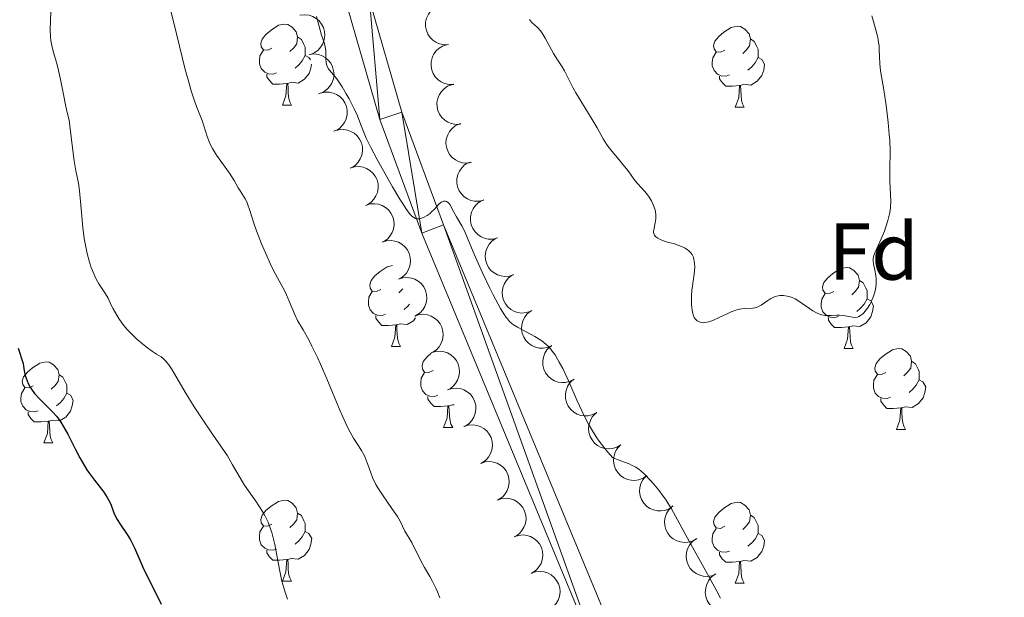
# Model space of a CAD drawing. Units: metres. Extents: x 650446 to 654966, y 4750506 to 4753575.
# Drawn here: x 651546 to 651668, y 4751531 to 4751603 of the extents above; entities that cross this region are included whole.
import ezdxf
from ezdxf.enums import TextEntityAlignment as Align

# ---------------------------------------------------------------- set-up
doc = ezdxf.new("R2010")
doc.units = ezdxf.units.M
doc.header["$MEASUREMENT"] = 0
for name, color, linetype, lineweight in [('Carátula', 7, 'Continuous', 0), ('Entidades rústicas y varios', 7, 'Continuous', 0), ('Relieve y altimetría', 7, 'Continuous', 0), ('Viales y ferrocarril', 7, 'Continuous', 0)]:
    doc.layers.add(name, color=color, linetype=linetype, lineweight=lineweight)
doc.styles.add('Style-arial', font='arial.shx', dxfattribs={"bigfont": 'arialbig.shx'})

msp = doc.modelspace()

# ---------------------------------------------------------------- linework, layer by layer
at = {"layer": 'Carátula', "color": 7, "linetype": 'Continuous', "lineweight": 0}
msp.add_3dface([(650511.95, 4750506.11), (654965.84, 4750605.42), (654899.64, 4753574.69), (650445.75, 4753475.38)], dxfattribs=at)
at = {"layer": 'Entidades rústicas y varios', "color": 92, "linetype": 'Continuous', "lineweight": 0, "flags": 128}
for points, elevation in [([(651599.43, 4751599.71), (651598.87, 4751599.69), (651598.3, 4751599.81), (651597.86, 4751600), (651597.49, 4751600.26), (651597.14, 4751600.6), (651596.87, 4751601.01), (651596.68, 4751601.46), (651596.59, 4751601.96), (651596.59, 4751602.47), (651596.7, 4751602.96), (651596.93, 4751603.46), (651597.21, 4751603.84), (651597.57, 4751604.18), (651597.98, 4751604.45), (651598.34, 4751604.58), (651598.72, 4751604.66)], 1047.36), ([(651581.01, 4751603.33), (651581.57, 4751603.4), (651582.15, 4751603.33), (651582.61, 4751603.17), (651583, 4751602.95), (651583.38, 4751602.64), (651583.69, 4751602.25), (651583.91, 4751601.82), (651584.05, 4751601.33), (651584.09, 4751600.83), (651584.02, 4751600.33), (651583.84, 4751599.81), (651583.59, 4751599.41), (651583.26, 4751599.03), (651582.87, 4751598.73), (651582.53, 4751598.57), (651582.15, 4751598.46)], 1042.33), ([(651600.07, 4751594.76), (651599.51, 4751594.74), (651598.93, 4751594.87), (651598.5, 4751595.07), (651598.14, 4751595.34), (651597.79, 4751595.69), (651597.52, 4751596.1), (651597.34, 4751596.55), (651597.26, 4751597.05), (651597.26, 4751597.56), (651597.38, 4751598.05), (651597.62, 4751598.55), (651597.91, 4751598.92), (651598.27, 4751599.26), (651598.69, 4751599.52), (651599.05, 4751599.65), (651599.43, 4751599.72)], 1047.54), ([(651582.15, 4751598.47), (651582.71, 4751598.54), (651583.29, 4751598.47), (651583.75, 4751598.31), (651584.13, 4751598.09), (651584.51, 4751597.77), (651584.82, 4751597.39), (651585.05, 4751596.96), (651585.18, 4751596.47), (651585.23, 4751595.97), (651585.16, 4751595.46), (651584.98, 4751594.94), (651584.73, 4751594.54), (651584.4, 4751594.17), (651584.01, 4751593.87), (651583.67, 4751593.71), (651583.29, 4751593.6)], 1042.07), ([(651600.93, 4751589.86), (651600.37, 4751589.82), (651599.8, 4751589.92), (651599.35, 4751590.1), (651598.97, 4751590.34), (651598.61, 4751590.67), (651598.32, 4751591.07), (651598.11, 4751591.52), (651598.01, 4751592.01), (651597.99, 4751592.52), (651598.08, 4751593.02), (651598.29, 4751593.52), (651598.56, 4751593.91), (651598.91, 4751594.27), (651599.31, 4751594.55), (651599.66, 4751594.69), (651600.04, 4751594.78)], 1047.51), ([(651583.54, 4751593.67), (651584.08, 4751593.8), (651584.67, 4751593.8), (651585.14, 4751593.7), (651585.55, 4751593.52), (651585.96, 4751593.25), (651586.31, 4751592.9), (651586.59, 4751592.49), (651586.77, 4751592.03), (651586.87, 4751591.53), (651586.86, 4751591.02), (651586.74, 4751590.49), (651586.53, 4751590.06), (651586.25, 4751589.66), (651585.9, 4751589.31), (651585.57, 4751589.11), (651585.21, 4751588.96)], 1041.92), ([(651585.3, 4751589), (651585.84, 4751589.16), (651586.42, 4751589.19), (651586.9, 4751589.11), (651587.32, 4751588.95), (651587.75, 4751588.71), (651588.12, 4751588.38), (651588.41, 4751587.99), (651588.62, 4751587.54), (651588.75, 4751587.05), (651588.77, 4751586.54), (651588.68, 4751586), (651588.49, 4751585.56), (651588.23, 4751585.14), (651587.9, 4751584.77), (651587.59, 4751584.56), (651587.24, 4751584.39)], 1041.89), ([(651602.27, 4751585.11), (651601.72, 4751585.02), (651601.14, 4751585.07), (651600.67, 4751585.21), (651600.28, 4751585.42), (651599.89, 4751585.72), (651599.56, 4751586.09), (651599.32, 4751586.52), (651599.17, 4751587), (651599.11, 4751587.5), (651599.15, 4751588), (651599.32, 4751588.53), (651599.56, 4751588.94), (651599.87, 4751589.32), (651600.25, 4751589.64), (651600.59, 4751589.81), (651600.95, 4751589.94)], 1046.7), ([(651587.24, 4751584.39), (651587.78, 4751584.55), (651588.36, 4751584.58), (651588.84, 4751584.5), (651589.26, 4751584.35), (651589.68, 4751584.1), (651590.05, 4751583.78), (651590.35, 4751583.38), (651590.56, 4751582.93), (651590.69, 4751582.44), (651590.71, 4751581.93), (651590.61, 4751581.39), (651590.43, 4751580.95), (651590.17, 4751580.53), (651589.84, 4751580.17), (651589.53, 4751579.95), (651589.18, 4751579.78)], 1041.88), ([(651603.79, 4751580.43), (651603.25, 4751580.3), (651602.66, 4751580.3), (651602.19, 4751580.4), (651601.78, 4751580.58), (651601.37, 4751580.85), (651601.02, 4751581.19), (651600.74, 4751581.6), (651600.55, 4751582.06), (651600.45, 4751582.56), (651600.46, 4751583.07), (651600.58, 4751583.61), (651600.78, 4751584.03), (651601.07, 4751584.44), (651601.42, 4751584.79), (651601.74, 4751584.99), (651602.1, 4751585.14)], 1045.85), ([(651605.49, 4751575.74), (651604.94, 4751575.61), (651604.35, 4751575.61), (651603.88, 4751575.71), (651603.47, 4751575.89), (651603.06, 4751576.16), (651602.71, 4751576.5), (651602.43, 4751576.91), (651602.24, 4751577.37), (651602.14, 4751577.87), (651602.15, 4751578.38), (651602.27, 4751578.92), (651602.48, 4751579.34), (651602.76, 4751579.75), (651603.11, 4751580.1), (651603.43, 4751580.3), (651603.79, 4751580.45)], 1045.46), ([(651589.16, 4751579.77), (651589.7, 4751579.95), (651590.28, 4751579.98), (651590.76, 4751579.92), (651591.18, 4751579.77), (651591.61, 4751579.53), (651591.99, 4751579.22), (651592.29, 4751578.83), (651592.51, 4751578.38), (651592.65, 4751577.89), (651592.68, 4751577.38), (651592.59, 4751576.84), (651592.42, 4751576.4), (651592.17, 4751575.97), (651591.85, 4751575.6), (651591.54, 4751575.38), (651591.19, 4751575.2)], 1041.9), ([(651607.53, 4751571.2), (651606.99, 4751571.02), (651606.41, 4751570.97), (651605.93, 4751571.03), (651605.51, 4751571.17), (651605.07, 4751571.41), (651604.69, 4751571.72), (651604.39, 4751572.1), (651604.16, 4751572.55), (651604.02, 4751573.03), (651603.98, 4751573.54), (651604.06, 4751574.09), (651604.22, 4751574.53), (651604.47, 4751574.96), (651604.79, 4751575.33), (651605.09, 4751575.56), (651605.44, 4751575.74)], 1045.09), ([(651591.19, 4751575.2), (651591.73, 4751575.38), (651592.31, 4751575.41), (651592.79, 4751575.35), (651593.21, 4751575.2), (651593.64, 4751574.96), (651594.02, 4751574.65), (651594.32, 4751574.26), (651594.54, 4751573.81), (651594.68, 4751573.32), (651594.71, 4751572.81), (651594.62, 4751572.27), (651594.45, 4751571.83), (651594.2, 4751571.4), (651593.87, 4751571.03), (651593.57, 4751570.81), (651593.22, 4751570.63)], 1041.98), ([(651593.22, 4751570.63), (651593.75, 4751570.81), (651594.34, 4751570.85), (651594.82, 4751570.78), (651595.24, 4751570.63), (651595.67, 4751570.39), (651596.04, 4751570.08), (651596.35, 4751569.69), (651596.57, 4751569.24), (651596.71, 4751568.75), (651596.74, 4751568.24), (651596.65, 4751567.7), (651596.48, 4751567.26), (651596.23, 4751566.83), (651595.9, 4751566.46), (651595.59, 4751566.24), (651595.25, 4751566.06)], 1042.07), ([(651609.61, 4751566.66), (651609.08, 4751566.49), (651608.49, 4751566.44), (651608.02, 4751566.5), (651607.59, 4751566.64), (651607.16, 4751566.87), (651606.78, 4751567.19), (651606.47, 4751567.57), (651606.24, 4751568.02), (651606.1, 4751568.5), (651606.06, 4751569.01), (651606.14, 4751569.55), (651606.31, 4751570), (651606.55, 4751570.43), (651606.87, 4751570.8), (651607.18, 4751571.03), (651607.52, 4751571.21)], 1044.75), ([(651595.25, 4751566.06), (651595.78, 4751566.24), (651596.37, 4751566.28), (651596.84, 4751566.21), (651597.26, 4751566.06), (651597.7, 4751565.82), (651598.07, 4751565.51), (651598.38, 4751565.12), (651598.6, 4751564.67), (651598.73, 4751564.18), (651598.76, 4751563.68), (651598.68, 4751563.13), (651598.51, 4751562.69), (651598.25, 4751562.26), (651597.93, 4751561.89), (651597.62, 4751561.67), (651597.27, 4751561.49)], 1042.15), ([(651612.23, 4751562.4), (651611.72, 4751562.18), (651611.14, 4751562.08), (651610.66, 4751562.1), (651610.22, 4751562.2), (651609.77, 4751562.4), (651609.36, 4751562.68), (651609.02, 4751563.03), (651608.76, 4751563.46), (651608.57, 4751563.93), (651608.49, 4751564.43), (651608.52, 4751564.98), (651608.65, 4751565.44), (651608.86, 4751565.88), (651609.15, 4751566.29), (651609.43, 4751566.54), (651609.76, 4751566.75)], 1044.5), ([(651615.01, 4751558.25), (651614.51, 4751557.98), (651613.94, 4751557.84), (651613.46, 4751557.82), (651613.02, 4751557.89), (651612.55, 4751558.05), (651612.13, 4751558.3), (651611.76, 4751558.62), (651611.46, 4751559.03), (651611.24, 4751559.48), (651611.12, 4751559.98), (651611.11, 4751560.53), (651611.2, 4751560.99), (651611.37, 4751561.45), (651611.62, 4751561.88), (651611.89, 4751562.15), (651612.2, 4751562.39)], 1044.3), ([(651597.27, 4751561.5), (651597.81, 4751561.67), (651598.39, 4751561.71), (651598.87, 4751561.64), (651599.29, 4751561.49), (651599.72, 4751561.26), (651600.1, 4751560.94), (651600.4, 4751560.55), (651600.62, 4751560.1), (651600.76, 4751559.61), (651600.79, 4751559.11), (651600.71, 4751558.56), (651600.53, 4751558.12), (651600.28, 4751557.7), (651599.96, 4751557.32), (651599.65, 4751557.1), (651599.3, 4751556.93)], 1042.24), ([(651617.82, 4751554.12), (651617.32, 4751553.85), (651616.75, 4751553.71), (651616.27, 4751553.69), (651615.83, 4751553.76), (651615.36, 4751553.92), (651614.94, 4751554.16), (651614.57, 4751554.49), (651614.27, 4751554.89), (651614.05, 4751555.35), (651613.93, 4751555.84), (651613.92, 4751556.39), (651614.01, 4751556.86), (651614.18, 4751557.32), (651614.43, 4751557.74), (651614.7, 4751558.02), (651615.01, 4751558.25)], 1044.16), ([(651599.3, 4751556.93), (651599.84, 4751557.1), (651600.42, 4751557.14), (651600.9, 4751557.07), (651601.32, 4751556.92), (651601.75, 4751556.69), (651602.13, 4751556.37), (651602.43, 4751555.98), (651602.65, 4751555.53), (651602.79, 4751555.04), (651602.82, 4751554.54), (651602.73, 4751553.99), (651602.56, 4751553.55), (651602.31, 4751553.13), (651601.99, 4751552.75), (651601.68, 4751552.53), (651601.33, 4751552.36)], 1042.33), ([(651620.79, 4751550.1), (651620.3, 4751549.81), (651619.74, 4751549.64), (651619.26, 4751549.6), (651618.82, 4751549.66), (651618.34, 4751549.79), (651617.91, 4751550.02), (651617.52, 4751550.33), (651617.21, 4751550.72), (651616.97, 4751551.16), (651616.83, 4751551.65), (651616.79, 4751552.2), (651616.86, 4751552.67), (651617.01, 4751553.14), (651617.25, 4751553.57), (651617.5, 4751553.86), (651617.8, 4751554.11)], 1043.97), ([(651601.35, 4751552.36), (651601.88, 4751552.54), (651602.46, 4751552.58), (651602.94, 4751552.52), (651603.36, 4751552.38), (651603.8, 4751552.15), (651604.18, 4751551.83), (651604.48, 4751551.45), (651604.71, 4751551), (651604.85, 4751550.51), (651604.89, 4751550.01), (651604.81, 4751549.46), (651604.64, 4751549.02), (651604.39, 4751548.59), (651604.07, 4751548.22), (651603.76, 4751547.99), (651603.42, 4751547.81)], 1042.34), ([(651624.01, 4751546.29), (651623.54, 4751545.97), (651622.99, 4751545.77), (651622.52, 4751545.7), (651622.07, 4751545.72), (651621.59, 4751545.82), (651621.14, 4751546.02), (651620.74, 4751546.3), (651620.4, 4751546.67), (651620.13, 4751547.1), (651619.95, 4751547.58), (651619.88, 4751548.13), (651619.92, 4751548.6), (651620.04, 4751549.08), (651620.25, 4751549.53), (651620.48, 4751549.83), (651620.76, 4751550.1)], 1043.63), ([(651603.42, 4751547.81), (651603.95, 4751547.99), (651604.54, 4751548.03), (651605.01, 4751547.97), (651605.44, 4751547.83), (651605.87, 4751547.6), (651606.25, 4751547.28), (651606.56, 4751546.9), (651606.78, 4751546.45), (651606.92, 4751545.96), (651606.96, 4751545.46), (651606.88, 4751544.91), (651606.71, 4751544.47), (651606.46, 4751544.04), (651606.14, 4751543.67), (651605.84, 4751543.44), (651605.49, 4751543.26)], 1042.33), ([(651627.24, 4751542.51), (651626.78, 4751542.19), (651626.23, 4751541.98), (651625.75, 4751541.91), (651625.31, 4751541.93), (651624.82, 4751542.04), (651624.37, 4751542.24), (651623.97, 4751542.52), (651623.63, 4751542.89), (651623.36, 4751543.32), (651623.19, 4751543.79), (651623.11, 4751544.34), (651623.15, 4751544.81), (651623.28, 4751545.29), (651623.48, 4751545.74), (651623.71, 4751546.04), (651623.99, 4751546.31)], 1043.18), ([(651605.49, 4751543.26), (651606.02, 4751543.44), (651606.61, 4751543.48), (651607.09, 4751543.42), (651607.51, 4751543.28), (651607.94, 4751543.05), (651608.32, 4751542.73), (651608.63, 4751542.35), (651608.85, 4751541.9), (651608.99, 4751541.41), (651609.03, 4751540.91), (651608.95, 4751540.36), (651608.78, 4751539.92), (651608.53, 4751539.49), (651608.21, 4751539.12), (651607.91, 4751538.89), (651607.56, 4751538.71)], 1042.32), ([(651630.16, 4751538.47), (651629.67, 4751538.19), (651629.1, 4751538.04), (651628.62, 4751538), (651628.18, 4751538.07), (651627.71, 4751538.21), (651627.28, 4751538.45), (651626.9, 4751538.76), (651626.59, 4751539.16), (651626.36, 4751539.61), (651626.23, 4751540.1), (651626.21, 4751540.65), (651626.29, 4751541.12), (651626.45, 4751541.59), (651626.69, 4751542.02), (651626.95, 4751542.3), (651627.25, 4751542.54)], 1042.76), ([(651607.55, 4751538.71), (651608.09, 4751538.89), (651608.67, 4751538.94), (651609.15, 4751538.89), (651609.57, 4751538.75), (651610.01, 4751538.52), (651610.39, 4751538.21), (651610.7, 4751537.83), (651610.93, 4751537.39), (651611.08, 4751536.9), (651611.12, 4751536.4), (651611.05, 4751535.85), (651610.89, 4751535.41), (651610.64, 4751534.98), (651610.33, 4751534.6), (651610.02, 4751534.37), (651609.68, 4751534.18)], 1042.25), ([(651632.57, 4751534.1), (651632.05, 4751533.89), (651631.47, 4751533.81), (651630.99, 4751533.83), (651630.56, 4751533.95), (651630.11, 4751534.15), (651629.71, 4751534.44), (651629.38, 4751534.8), (651629.12, 4751535.23), (651628.95, 4751535.71), (651628.88, 4751536.21), (651628.92, 4751536.76), (651629.06, 4751537.21), (651629.28, 4751537.66), (651629.57, 4751538.05), (651629.86, 4751538.3), (651630.19, 4751538.5)], 1042.47), ([(651609.68, 4751534.19), (651610.21, 4751534.37), (651610.79, 4751534.42), (651611.27, 4751534.37), (651611.7, 4751534.23), (651612.13, 4751534), (651612.52, 4751533.69), (651612.83, 4751533.31), (651613.06, 4751532.87), (651613.21, 4751532.38), (651613.25, 4751531.88), (651613.17, 4751531.33), (651613.01, 4751530.88), (651612.77, 4751530.45), (651612.45, 4751530.08), (651612.15, 4751529.85), (651611.81, 4751529.66)], 1042.04), ([(651634.95, 4751529.71), (651634.43, 4751529.49), (651633.85, 4751529.41), (651633.37, 4751529.44), (651632.93, 4751529.55), (651632.48, 4751529.76), (651632.09, 4751530.04), (651631.75, 4751530.4), (651631.5, 4751530.84), (651631.32, 4751531.31), (651631.25, 4751531.82), (651631.3, 4751532.37), (651631.43, 4751532.82), (651631.65, 4751533.26), (651631.95, 4751533.66), (651632.24, 4751533.9), (651632.57, 4751534.11)], 1042.3)]:
    msp.add_lwpolyline(points, dxfattribs=dict(at, elevation=elevation))
for points in [[(651577.54, 4751599.27), (651577.01, 4751599.01), (651576.48, 4751599.06), (651576.21, 4751599.43), (651576.16, 4751599.86), (651576.32, 4751600.38), (651576.8, 4751600.97), (651577.43, 4751601.5), (651578.33, 4751602.09), (651579.08, 4751602.25), (651579.5, 4751602.19), (651580.03, 4751601.88), (651580.56, 4751601.29), (651580.72, 4751600.65), (651580.61, 4751599.8), (651580.19, 4751599.27), (651579.77, 4751598.85)], [(651633.66, 4751599.02), (651633.14, 4751598.76), (651632.6, 4751598.81), (651632.34, 4751599.18), (651632.28, 4751599.61), (651632.44, 4751600.13), (651632.92, 4751600.72), (651633.56, 4751601.25), (651634.46, 4751601.84), (651635.2, 4751602), (651635.63, 4751601.94), (651636.16, 4751601.63), (651636.69, 4751601.04), (651636.85, 4751600.4), (651636.74, 4751599.55), (651636.32, 4751599.02), (651635.9, 4751598.6)], [(651580.72, 4751600.65), (651581.2, 4751600.34), (651581.51, 4751599.7), (651581.67, 4751599.38), (651581.67, 4751598.8), (651581.67, 4751598.37), (651581.3, 4751597.68), (651580.88, 4751597.2), (651580.4, 4751596.78)], [(651636.85, 4751600.4), (651637.32, 4751600.09), (651637.64, 4751599.45), (651637.8, 4751599.13), (651637.8, 4751598.55), (651637.8, 4751598.12), (651637.43, 4751597.43), (651637.01, 4751596.95), (651636.53, 4751596.53)], [(651578.12, 4751596.19), (651577.7, 4751596.03), (651577.11, 4751596.09), (651576.64, 4751596.3), (651576.21, 4751596.73), (651576, 4751597.31), (651576, 4751597.73), (651576.05, 4751598.32), (651576.48, 4751599.01)], [(651634.25, 4751595.94), (651633.82, 4751595.78), (651633.24, 4751595.84), (651632.76, 4751596.05), (651632.34, 4751596.48), (651632.12, 4751597.06), (651632.12, 4751597.48), (651632.18, 4751598.07), (651632.6, 4751598.76)], [(651581.67, 4751598.37), (651582.13, 4751598.12), (651582.31, 4751597.8)], [(651637.8, 4751598.12), (651638.26, 4751597.87), (651638.6, 4751597.26), (651638.49, 4751596.53), (651638.28, 4751595.89), (651637.7, 4751595.15), (651636.9, 4751594.67), (651636.05, 4751594.78), (651635.62, 4751594.65)], [(651582.43, 4751597.27), (651582.36, 4751596.78), (651582.15, 4751596.14), (651581.57, 4751595.4), (651580.77, 4751594.92), (651579.92, 4751595.03), (651579.49, 4751594.9)], [(651579.38, 4751594.9), (651578.49, 4751594.81), (651577.65, 4751594.81), (651577.22, 4751595.24), (651576.9, 4751595.72), (651576.9, 4751596.03)], [(651635.51, 4751594.65), (651634.62, 4751594.56), (651633.78, 4751594.56), (651633.35, 4751594.99), (651633.03, 4751595.47), (651633.03, 4751595.78)], [(651578.84, 4751592.21), (651579.27, 4751593.37), (651579.38, 4751594.9), (651579.49, 4751594.9), (651579.53, 4751594.31), (651579.56, 4751593.63), (651579.63, 4751593.01), (651579.75, 4751592.61), (651579.96, 4751592.21)], [(651634.96, 4751591.96), (651635.4, 4751593.12), (651635.51, 4751594.65), (651635.62, 4751594.65), (651635.66, 4751594.06), (651635.69, 4751593.38), (651635.76, 4751592.76), (651635.88, 4751592.36), (651636.09, 4751591.96)], [(651578.84, 4751592.21), (651579.96, 4751592.21)], [(651634.96, 4751591.96), (651636.09, 4751591.96)], [(651591.04, 4751569.36), (651590.51, 4751569.1), (651589.98, 4751569.15), (651589.72, 4751569.52), (651589.66, 4751569.95), (651589.82, 4751570.47), (651590.3, 4751571.06), (651590.94, 4751571.59), (651591.84, 4751572.18), (651592.47, 4751572.32)], [(651647.17, 4751569.11), (651646.64, 4751568.85), (651646.11, 4751568.9), (651645.84, 4751569.27), (651645.79, 4751569.7), (651645.95, 4751570.22), (651646.43, 4751570.81), (651647.06, 4751571.34), (651647.96, 4751571.93), (651648.71, 4751572.09), (651649.13, 4751572.03), (651649.66, 4751571.72), (651650.19, 4751571.13), (651650.35, 4751570.49), (651650.24, 4751569.64), (651649.82, 4751569.11), (651649.4, 4751568.69)], [(651593.75, 4751569.43), (651593.69, 4751569.36), (651593.27, 4751568.94)], [(651650.35, 4751570.49), (651650.83, 4751570.18), (651651.14, 4751569.54), (651651.3, 4751569.22), (651651.3, 4751568.64), (651651.3, 4751568.21), (651650.93, 4751567.52), (651650.51, 4751567.04), (651650.03, 4751566.62)], [(651591.63, 4751566.28), (651591.2, 4751566.12), (651590.62, 4751566.18), (651590.14, 4751566.39), (651589.72, 4751566.82), (651589.5, 4751567.4), (651589.5, 4751567.82), (651589.56, 4751568.41), (651589.98, 4751569.1)], [(651647.75, 4751566.03), (651647.33, 4751565.87), (651646.74, 4751565.93), (651646.27, 4751566.14), (651645.84, 4751566.57), (651645.63, 4751567.15), (651645.63, 4751567.57), (651645.68, 4751568.16), (651646.11, 4751568.85)], [(651651.3, 4751568.21), (651651.76, 4751567.96), (651652.1, 4751567.35), (651651.99, 4751566.62), (651651.78, 4751565.98), (651651.2, 4751565.24), (651650.4, 4751564.76), (651649.55, 4751564.87), (651649.12, 4751564.74)], [(651594.6, 4751567.53), (651594.39, 4751567.29), (651593.91, 4751566.87)], [(651592.89, 4751564.99), (651592, 4751564.9), (651591.15, 4751564.9), (651590.73, 4751565.33), (651590.41, 4751565.81), (651590.41, 4751566.12)], [(651595.35, 4751565.84), (651595.07, 4751565.49), (651594.28, 4751565.01), (651593.43, 4751565.12), (651593, 4751564.99)], [(651649.01, 4751564.74), (651648.12, 4751564.65), (651647.28, 4751564.65), (651646.85, 4751565.08), (651646.53, 4751565.56), (651646.53, 4751565.87)], [(651592.34, 4751562.3), (651592.78, 4751563.46), (651592.89, 4751564.99), (651593, 4751564.99), (651593.03, 4751564.4), (651593.07, 4751563.72), (651593.14, 4751563.1), (651593.25, 4751562.7), (651593.47, 4751562.3)], [(651648.47, 4751562.05), (651648.9, 4751563.21), (651649.01, 4751564.74), (651649.12, 4751564.74), (651649.16, 4751564.15), (651649.19, 4751563.47), (651649.26, 4751562.85), (651649.38, 4751562.45), (651649.59, 4751562.05)], [(651592.34, 4751562.3), (651593.47, 4751562.3)], [(651597.52, 4751559.33), (651596.99, 4751559.06), (651596.46, 4751559.12), (651596.19, 4751559.49), (651596.14, 4751559.91), (651596.3, 4751560.43), (651596.78, 4751561.03), (651597.29, 4751561.46)], [(651648.47, 4751562.05), (651649.59, 4751562.05)], [(651653.64, 4751559.08), (651653.11, 4751558.81), (651652.58, 4751558.87), (651652.32, 4751559.24), (651652.26, 4751559.66), (651652.42, 4751560.18), (651652.9, 4751560.78), (651653.54, 4751561.31), (651654.44, 4751561.89), (651655.18, 4751562.05), (651655.61, 4751562), (651656.14, 4751561.68), (651656.67, 4751561.1), (651656.83, 4751560.46), (651656.72, 4751559.61), (651656.29, 4751559.08), (651655.87, 4751558.65)], [(651547.96, 4751557.42), (651547.43, 4751557.16), (651546.9, 4751557.21), (651546.64, 4751557.58), (651546.58, 4751558.01), (651546.74, 4751558.53), (651547.22, 4751559.12), (651547.86, 4751559.65), (651548.76, 4751560.24), (651549.5, 4751560.4), (651549.93, 4751560.34), (651550.46, 4751560.03), (651550.99, 4751559.44), (651551.15, 4751558.8), (651551.04, 4751557.95), (651550.61, 4751557.42), (651550.19, 4751557)], [(651656.83, 4751560.46), (651657.3, 4751560.14), (651657.62, 4751559.5), (651657.78, 4751559.18), (651657.78, 4751558.6), (651657.78, 4751558.18), (651657.41, 4751557.49), (651656.99, 4751557.01), (651656.51, 4751556.59)], [(651551.15, 4751558.8), (651551.62, 4751558.49), (651551.94, 4751557.85), (651552.1, 4751557.53), (651552.1, 4751556.95), (651552.1, 4751556.52), (651551.73, 4751555.83), (651551.31, 4751555.35), (651550.83, 4751554.93)], [(651598.1, 4751556.25), (651597.68, 4751556.09), (651597.09, 4751556.15), (651596.62, 4751556.36), (651596.19, 4751556.78), (651595.98, 4751557.37), (651595.98, 4751557.79), (651596.03, 4751558.37), (651596.46, 4751559.06)], [(651654.23, 4751556), (651653.8, 4751555.84), (651653.22, 4751555.9), (651652.74, 4751556.11), (651652.32, 4751556.53), (651652.1, 4751557.12), (651652.1, 4751557.54), (651652.16, 4751558.12), (651652.58, 4751558.81)], [(651657.78, 4751558.18), (651658.23, 4751557.93), (651658.58, 4751557.31), (651658.47, 4751556.59), (651658.26, 4751555.95), (651657.67, 4751555.21), (651656.88, 4751554.73), (651656.03, 4751554.83), (651655.6, 4751554.7)], [(651548.55, 4751554.34), (651548.12, 4751554.18), (651547.54, 4751554.24), (651547.06, 4751554.45), (651546.64, 4751554.88), (651546.42, 4751555.46), (651546.42, 4751555.88), (651546.48, 4751556.47), (651546.9, 4751557.16)], [(651552.1, 4751556.52), (651552.55, 4751556.27), (651552.9, 4751555.66), (651552.79, 4751554.93), (651552.58, 4751554.29), (651551.99, 4751553.55), (651551.2, 4751553.07), (651550.35, 4751553.18), (651549.92, 4751553.05)], [(651599.36, 4751554.95), (651598.47, 4751554.87), (651597.63, 4751554.87), (651597.2, 4751555.3), (651596.88, 4751555.77), (651596.88, 4751556.09)], [(651598.82, 4751552.27), (651599.25, 4751553.43), (651599.36, 4751554.95), (651599.47, 4751554.95), (651599.51, 4751554.37), (651599.54, 4751553.68), (651599.61, 4751553.07), (651599.73, 4751552.67), (651599.94, 4751552.27)], [(651600.13, 4751555.05), (651599.9, 4751555.08), (651599.47, 4751554.95)], [(651655.49, 4751554.7), (651654.6, 4751554.62), (651653.75, 4751554.62), (651653.33, 4751555.05), (651653.01, 4751555.52), (651653.01, 4751555.84)], [(651549.81, 4751553.05), (651548.92, 4751552.96), (651548.07, 4751552.96), (651547.65, 4751553.39), (651547.33, 4751553.87), (651547.33, 4751554.18)], [(651654.94, 4751552.02), (651655.38, 4751553.18), (651655.49, 4751554.7), (651655.6, 4751554.7), (651655.63, 4751554.12), (651655.67, 4751553.43), (651655.74, 4751552.82), (651655.85, 4751552.42), (651656.07, 4751552.02)], [(651549.26, 4751550.36), (651549.7, 4751551.52), (651549.81, 4751553.05), (651549.92, 4751553.05), (651549.95, 4751552.46), (651549.99, 4751551.78), (651550.06, 4751551.16), (651550.17, 4751550.76), (651550.39, 4751550.36)], [(651598.82, 4751552.27), (651599.94, 4751552.27)], [(651654.94, 4751552.02), (651656.07, 4751552.02)], [(651549.26, 4751550.36), (651550.39, 4751550.36)], [(651577.54, 4751540.28), (651577.01, 4751540.01), (651576.48, 4751540.07), (651576.21, 4751540.44), (651576.16, 4751540.86), (651576.32, 4751541.38), (651576.8, 4751541.98), (651577.43, 4751542.51), (651578.33, 4751543.09), (651579.08, 4751543.25), (651579.5, 4751543.2), (651580.03, 4751542.88), (651580.56, 4751542.3), (651580.72, 4751541.66), (651580.61, 4751540.81), (651580.19, 4751540.28), (651579.77, 4751539.85)], [(651633.66, 4751540.03), (651633.14, 4751539.76), (651632.6, 4751539.82), (651632.34, 4751540.19), (651632.28, 4751540.61), (651632.44, 4751541.13), (651632.92, 4751541.73), (651633.56, 4751542.26), (651634.46, 4751542.84), (651635.2, 4751543), (651635.63, 4751542.95), (651636.16, 4751542.63), (651636.69, 4751542.05), (651636.85, 4751541.41), (651636.74, 4751540.56), (651636.32, 4751540.03), (651635.9, 4751539.6)], [(651580.72, 4751541.66), (651581.2, 4751541.34), (651581.51, 4751540.7), (651581.67, 4751540.38), (651581.67, 4751539.8), (651581.67, 4751539.38), (651581.3, 4751538.69), (651580.88, 4751538.21), (651580.4, 4751537.79)], [(651636.85, 4751541.41), (651637.32, 4751541.09), (651637.64, 4751540.45), (651637.8, 4751540.13), (651637.8, 4751539.55), (651637.8, 4751539.13), (651637.43, 4751538.44), (651637.01, 4751537.96), (651636.53, 4751537.54)], [(651578.12, 4751537.2), (651577.7, 4751537.04), (651577.11, 4751537.1), (651576.64, 4751537.31), (651576.21, 4751537.73), (651576, 4751538.32), (651576, 4751538.74), (651576.05, 4751539.32), (651576.48, 4751540.01)], [(651581.67, 4751539.38), (651582.13, 4751539.13), (651582.47, 4751538.51), (651582.36, 4751537.79), (651582.15, 4751537.15), (651581.57, 4751536.41), (651580.77, 4751535.93), (651579.92, 4751536.03), (651579.49, 4751535.9)], [(651634.25, 4751536.95), (651633.82, 4751536.79), (651633.24, 4751536.85), (651632.76, 4751537.06), (651632.34, 4751537.48), (651632.12, 4751538.07), (651632.12, 4751538.49), (651632.18, 4751539.07), (651632.6, 4751539.76)], [(651637.8, 4751539.13), (651638.26, 4751538.88), (651638.6, 4751538.26), (651638.49, 4751537.54), (651638.28, 4751536.9), (651637.7, 4751536.16), (651636.9, 4751535.68), (651636.05, 4751535.78), (651635.62, 4751535.65)], [(651579.38, 4751535.9), (651578.49, 4751535.82), (651577.65, 4751535.82), (651577.22, 4751536.25), (651576.9, 4751536.72), (651576.9, 4751537.04)], [(651635.51, 4751535.65), (651634.62, 4751535.57), (651633.78, 4751535.57), (651633.35, 4751536), (651633.03, 4751536.47), (651633.03, 4751536.79)], [(651578.84, 4751533.22), (651579.27, 4751534.38), (651579.38, 4751535.9), (651579.49, 4751535.9), (651579.53, 4751535.32), (651579.56, 4751534.63), (651579.63, 4751534.02), (651579.75, 4751533.62), (651579.96, 4751533.22)], [(651634.96, 4751532.97), (651635.4, 4751534.13), (651635.51, 4751535.65), (651635.62, 4751535.65), (651635.66, 4751535.07), (651635.69, 4751534.38), (651635.76, 4751533.77), (651635.88, 4751533.37), (651636.09, 4751532.97)], [(651578.84, 4751533.22), (651579.96, 4751533.22)], [(651634.96, 4751532.97), (651636.09, 4751532.97)]]:
    msp.add_lwpolyline(points, dxfattribs=at)
at = {"layer": 'Relieve y altimetría', "color": 36, "linetype": 'Continuous', "lineweight": 0, "flags": 128}
for points, elevation in [([(651550.11, 4751603.78), (651550.06, 4751601.57), (651550.08, 4751600.64), (651550.13, 4751600.21), (651550.28, 4751599.4), (651550.49, 4751598.61), (651550.82, 4751597.49), (651550.99, 4751596.88), (651551.34, 4751595.36), (651551.74, 4751593.31), (651551.91, 4751592.45), (651552.13, 4751591.46), (651552.39, 4751590.33), (651552.5, 4751589.64), (651552.66, 4751588.28), (651552.89, 4751586.23), (651553.02, 4751585.28), (651553.24, 4751584.08), (651553.55, 4751582.52), (651553.69, 4751581.57), (651553.86, 4751579.79), (651554.11, 4751577.05), (651554.28, 4751575.69), (651554.39, 4751575.04), (651554.64, 4751573.83), (651554.94, 4751572.74), (651555.15, 4751572.09), (651555.29, 4751571.69), (651555.58, 4751570.99), (651555.75, 4751570.65), (651556.08, 4751570.07), (651556.92, 4751568.82), (651557.22, 4751568.27), (651557.62, 4751567.43), (651557.87, 4751566.94), (651558.3, 4751566.18), (651558.56, 4751565.77), (651559.01, 4751565.12), (651559.54, 4751564.46), (651559.84, 4751564.14), (651560.15, 4751563.81), (651560.81, 4751563.19), (651561.49, 4751562.61), (651561.94, 4751562.26), (651562.74, 4751561.68), (651563.24, 4751561.36), (651563.79, 4751561), (651564.04, 4751560.82), (651564.39, 4751560.48), (651564.57, 4751560.26), (651564.75, 4751560.01), (651565.15, 4751559.39), (651566.77, 4751556.64), (651567.91, 4751554.82), (651568.71, 4751553.58), (651570.16, 4751551.42), (651570.92, 4751550.34), (651571.66, 4751549.3), (651572.02, 4751548.73), (651572.66, 4751547.65), (651573.6, 4751546.02), (651574.06, 4751545.25), (651574.71, 4751544.27), (651575.52, 4751543.14), (651575.91, 4751542.57), (651576.43, 4751541.73), (651576.69, 4751541.27), (651577.05, 4751540.52), (651577.37, 4751539.69), (651577.52, 4751539.24), (651577.65, 4751538.77), (651577.88, 4751537.77), (651578.46, 4751534.65), (651578.77, 4751533.23), (651579, 4751532.39), (651579.16, 4751531.87), (651579.48, 4751530.98)], 1030), ([(651565.03, 4751603.73), (651565.76, 4751600.85), (651566.8, 4751596.61), (651567.3, 4751594.77), (651567.53, 4751593.99), (651567.94, 4751592.73), (651568.19, 4751592.05), (651568.61, 4751590.99), (651568.87, 4751590.31), (651569.49, 4751588.3), (651569.78, 4751587.58), (651569.97, 4751587.2), (651570.18, 4751586.81), (651570.68, 4751586.02), (651572.27, 4751583.76), (651572.84, 4751582.86), (651573.37, 4751581.94), (651573.59, 4751581.57), (651574.22, 4751580.6), (651574.42, 4751580.21), (651574.52, 4751579.98), (651574.81, 4751579.13), (651575.29, 4751577.59), (651575.61, 4751576.63), (651576.24, 4751575.01), (651576.72, 4751573.9), (651577.35, 4751572.5), (651577.65, 4751571.89), (651578.24, 4751570.79), (651578.89, 4751569.61), (651579.2, 4751569), (651579.66, 4751567.93), (651580.34, 4751566.33), (651580.72, 4751565.52), (651581.39, 4751564.34), (651582.1, 4751563.1), (651582.5, 4751562.34)], 1035), ([(651583.04, 4751603.19), (651583.33, 4751602.09), (651583.7, 4751600.87), (651584.04, 4751599.83), (651584.14, 4751599.44), (651584.21, 4751598.9), (651584.22, 4751597.89), (651584.26, 4751597.47), (651584.3, 4751597.27), (651584.4, 4751596.98), (651584.53, 4751596.71), (651584.62, 4751596.58), (651584.95, 4751596.19), (651585.35, 4751595.74), (651585.59, 4751595.44), (651586.01, 4751594.85), (651586.24, 4751594.48), (651586.75, 4751593.62), (651587.09, 4751593), (651587.73, 4751591.73), (651588.13, 4751590.86), (651588.57, 4751589.75), (651588.96, 4751588.73), (651589.23, 4751588.12), (651589.78, 4751586.96), (651590.56, 4751585.46), (651591.18, 4751584.35), (651592.48, 4751582.07), (651593.4, 4751580.55), (651593.8, 4751579.92), (651594.14, 4751579.4), (651594.35, 4751579.11), (651594.69, 4751578.66), (651594.84, 4751578.5), (651595.11, 4751578.26), (651595.33, 4751578.14), (651595.47, 4751578.1), (651595.75, 4751578.11), (651596.08, 4751578.2), (651596.31, 4751578.29), (651596.79, 4751578.54), (651597.13, 4751578.79), (651597.29, 4751578.92), (651597.73, 4751579.37), (651598.24, 4751579.93), (651598.47, 4751580.14), (651598.59, 4751580.21), (651598.82, 4751580.3), (651599.03, 4751580.31), (651599.16, 4751580.28), (651599.39, 4751580.15), (651599.46, 4751580.07), (651599.59, 4751579.89), (651600.04, 4751579), (651600.43, 4751578.35), (651601.07, 4751577.26), (651601.39, 4751576.62), (651601.87, 4751575.53), (651602.61, 4751573.72), (651603.09, 4751572.6), (651603.67, 4751571.33), (651604.54, 4751569.54), (651604.97, 4751568.68), (651605.87, 4751567.01), (651606.36, 4751566.21), (651606.58, 4751565.89), (651606.72, 4751565.71), (651606.99, 4751565.4), (651607.29, 4751565.14), (651607.49, 4751564.98), (651607.97, 4751564.69), (651608.61, 4751564.35), (651609.6, 4751563.83), (651610.11, 4751563.55), (651610.85, 4751563.08), (651611.2, 4751562.82), (651611.52, 4751562.55), (651611.72, 4751562.36), (651612.1, 4751561.95), (651612.28, 4751561.73), (651612.63, 4751561.26), (651612.95, 4751560.74), (651613.16, 4751560.37)], 1040), ([(651609.46, 4751602.8), (651609.73, 4751602.48), (651610.45, 4751601.81), (651610.85, 4751601.37), (651611.04, 4751601.11), (651611.42, 4751600.51), (651612.45, 4751598.61), (651612.92, 4751597.83), (651613.51, 4751596.93), (651613.79, 4751596.45), (651614.21, 4751595.64), (651614.84, 4751594.39), (651615.22, 4751593.71), (651615.86, 4751592.64), (651616.79, 4751591.17), (651617.23, 4751590.44), (651617.83, 4751589.37), (651618.59, 4751588.01), (651619, 4751587.38), (651619.21, 4751587.08), (651619.66, 4751586.5), (651620.59, 4751585.41), (651621.04, 4751584.86), (651621.68, 4751584.04), (651622.45, 4751583), (651622.82, 4751582.54), (651623.35, 4751581.95), (651624.01, 4751581.21), (651624.31, 4751580.79), (651624.57, 4751580.36)], 1045), ([(651651.64, 4751567.5), (651651.81, 4751567.83), (651652.09, 4751568.51), (651652.25, 4751569.02), (651652.34, 4751569.38), (651652.38, 4751569.62), (651652.43, 4751570.07), (651652.43, 4751570.69), (651652.4, 4751571.07), (651652.28, 4751571.74), (651652.11, 4751572.52), (651652.06, 4751572.86), (651652.07, 4751573.2), (651652.1, 4751573.38), (651652.14, 4751573.57), (651652.29, 4751573.98), (651653.05, 4751575.62), (651653.45, 4751576.59), (651653.65, 4751577.11), (651653.9, 4751577.92), (651654.1, 4751578.74), (651654.17, 4751579.14), (651654.21, 4751579.53), (651654.24, 4751580.29), (651654.14, 4751582.72), (651654.14, 4751584.19), (651654.16, 4751586.51), (651654.11, 4751587.84), (651654.06, 4751588.56), (651653.93, 4751590.03), (651653.76, 4751591.5), (651653.64, 4751592.44), (651653.39, 4751594.09), (651652.97, 4751596.47), (651652.87, 4751597.33), (651652.84, 4751598.24), (651652.82, 4751599.1), (651652.79, 4751599.55), (651652.69, 4751600.25), (651652.62, 4751600.6), (651652.42, 4751601.36), (651652.09, 4751602.55), (651651.91, 4751603.28)], 1045), ([(651624.57, 4751580.36), (651624.68, 4751580.13), (651624.84, 4751579.78), (651625.02, 4751579.22), (651625.12, 4751578.66), (651625.14, 4751578.39), (651625.13, 4751578.13), (651625.05, 4751577.63), (651624.86, 4751576.76), (651624.84, 4751576.51), (651624.84, 4751576.4), (651624.9, 4751576.19), (651624.95, 4751576.09), (651625.05, 4751575.96), (651625.14, 4751575.87), (651625.36, 4751575.71), (651625.64, 4751575.56), (651625.87, 4751575.47), (651626.41, 4751575.28), (651627.43, 4751575), (651627.98, 4751574.82), (651628.5, 4751574.6), (651628.75, 4751574.48), (651629.05, 4751574.28), (651629.19, 4751574.18), (651629.38, 4751574), (651629.61, 4751573.7), (651629.78, 4751573.35), (651629.85, 4751573.09), (651629.89, 4751572.91), (651629.93, 4751572.52), (651629.94, 4751572.22), (651629.91, 4751571.6), (651629.83, 4751570.97), (651629.71, 4751570.13), (651629.65, 4751569.74), (651629.6, 4751569.31), (651629.54, 4751568.54), (651629.53, 4751567.87), (651629.54, 4751567.47), (651629.62, 4751566.79), (651629.7, 4751566.38), (651629.76, 4751566.21), (651629.89, 4751565.9), (651630, 4751565.74), (651630.08, 4751565.64), (651630.26, 4751565.47), (651630.48, 4751565.34), (651630.6, 4751565.29), (651630.81, 4751565.25), (651631.06, 4751565.24), (651631.2, 4751565.25), (651631.68, 4751565.35), (651631.96, 4751565.44), (651632.27, 4751565.57), (651632.97, 4751565.88), (651633.97, 4751566.36), (651634.47, 4751566.58), (651635.18, 4751566.83), (651635.5, 4751566.91), (651636.09, 4751566.99), (651637.09, 4751567.04), (651637.4, 4751567.09), (651637.54, 4751567.13), (651637.76, 4751567.21), (651638.19, 4751567.43), (651639, 4751567.99), (651639.39, 4751568.24), (651639.57, 4751568.34), (651639.93, 4751568.49), (651640.27, 4751568.58), (651640.5, 4751568.6), (651640.95, 4751568.6), (651641.41, 4751568.54), (651641.65, 4751568.49), (651642.02, 4751568.36), (651642.41, 4751568.18), (651642.62, 4751568.06), (651643.28, 4751567.64), (651644.19, 4751567.01), (651644.6, 4751566.72), (651645.1, 4751566.43), (651645.34, 4751566.32), (651645.69, 4751566.2), (651646.06, 4751566.14), (651646.25, 4751566.13), (651646.91, 4751566.15), (651647.54, 4751566.19), (651647.87, 4751566.19), (651648.36, 4751566.15), (651648.85, 4751566.05), (651649.49, 4751565.91), (651649.8, 4751565.89), (651650.12, 4751565.94), (651650.28, 4751565.99), (651650.51, 4751566.12), (651650.75, 4751566.3), (651650.91, 4751566.46), (651651.21, 4751566.83), (651651.36, 4751567.04), (651651.64, 4751567.5)], 1045), ([(651582.5, 4751562.34), (651583.18, 4751560.95), (651583.54, 4751560.12), (651584.33, 4751558.27), (651585.94, 4751554.4), (651586.69, 4751552.74), (651587.03, 4751552.05), (651587.65, 4751550.94), (651588.63, 4751549.39), (651589, 4751548.74), (651589.15, 4751548.4), (651589.43, 4751547.67), (651589.81, 4751546.62), (651590.02, 4751546.07), (651590.42, 4751545.21), (651590.67, 4751544.77), (651591.23, 4751543.9), (651592.41, 4751542.24), (651592.91, 4751541.52), (651593.12, 4751541.21), (651593.44, 4751540.65), (651594.03, 4751539.43), (651594.89, 4751538), (651596, 4751535.74), (651596.46, 4751534.92), (651597.12, 4751533.79), (651597.45, 4751533.19), (651597.86, 4751532.34), (651598.06, 4751531.89), (651598.36, 4751531.15)], 1035), ([(651613.16, 4751560.37), (651613.59, 4751559.56), (651614.33, 4751557.96), (651615.39, 4751555.55), (651615.96, 4751554.31), (651616.49, 4751553.21), (651616.78, 4751552.66), (651617.26, 4751551.83), (651617.8, 4751550.98), (651618.1, 4751550.55), (651618.78, 4751549.67), (651619.16, 4751549.21), (651619.78, 4751548.51), (651621.25, 4751547.97), (651621.81, 4751547.74), (651622.12, 4751547.6), (651622.63, 4751547.33), (651623.04, 4751547.06), (651623.28, 4751546.87), (651623.73, 4751546.46), (651624.48, 4751545.68), (651624.88, 4751545.23), (651625.48, 4751544.51), (651626.05, 4751543.75), (651626.32, 4751543.37), (651626.58, 4751542.98), (651627.07, 4751542.18), (651628.85, 4751538.93), (651631.7, 4751533.78), (651632.67, 4751531.96), (651633.12, 4751531.1)], 1040)]:
    msp.add_lwpolyline(points, dxfattribs=dict(at, elevation=elevation))
at = {"layer": 'Relieve y altimetría', "color": 36, "linetype": 'Continuous', "lineweight": 30, "elevation": 1025, "flags": 128}
for points in [[(651546.07, 4751562.08), (651546.72, 4751560.18), (651546.74, 4751559.86), (651546.82, 4751559.26), (651546.95, 4751558.71), (651547.07, 4751558.36), (651547.34, 4751557.71), (651547.58, 4751557.27), (651547.75, 4751556.99), (651548.12, 4751556.48), (651548.72, 4751555.8), (651549.89, 4751554.67), (651550.26, 4751554.3), (651550.88, 4751553.6), (651551.38, 4751552.91), (651551.67, 4751552.44), (651552.24, 4751551.41), (651553.19, 4751549.52), (651553.73, 4751548.51), (651554.31, 4751547.51), (651554.61, 4751547.03), (651554.92, 4751546.57), (651555.54, 4751545.72), (651556.68, 4751544.24), (651557.12, 4751543.6), (651557.29, 4751543.3), (651557.55, 4751542.74), (651557.94, 4751541.68), (651558.19, 4751541.13)], [(651558.19, 4751541.13), (651558.35, 4751540.85), (651558.73, 4751540.26), (651559.59, 4751539), (651559.99, 4751538.34), (651560.17, 4751538.01), (651560.5, 4751537.34), (651561.15, 4751535.83), (651561.55, 4751534.95), (651562.29, 4751533.44), (651563.35, 4751531.33), (651563.79, 4751530.36)]]:
    msp.add_lwpolyline(points, dxfattribs=at)
at = {"layer": 'Viales y ferrocarril', "color": 250, "linetype": 'Continuous', "lineweight": 0}
for points in [[(651704.23, 4751416.68, 1034.65), (651683.47, 4751435.77, 1035.07), (651654.89, 4751461.55, 1036.02), (651647.01, 4751470.63, 1036.38), (651640.26, 4751479.6, 1036.62), (651634.89, 4751487.85, 1036.86), (651630.01, 4751496.36, 1037.57), (651624.17, 4751509.83, 1037.57), (651618.87, 4751521.44, 1037.93), (651596.13, 4751576.34, 1039.72), (651590.91, 4751590.44, 1040.31), (651586.81, 4751604.57, 1040.19), (651583.95, 4751618.46, 1040.67), (651579.92, 4751650.02, 1041.62), (651575.87, 4751675.73, 1042.22), (651573.56, 4751687.27, 1042.58), (651571.98, 4751700.77, 1043.26)], [(651779.75, 4751368.1, 1030.89), (651770.18, 4751374.41, 1031.37), (651757.97, 4751382.05, 1032.56), (651747.06, 4751389.18, 1033.16), (651734.1, 4751398.15, 1033.88), (651722.56, 4751406.01, 1034.11), (651708.85, 4751416.35, 1034.58), (651685.41, 4751437.9, 1035.07), (651656.96, 4751463.58, 1036.02), (651649.26, 4751472.45, 1036.38), (651642.63, 4751481.26, 1036.62), (651637.35, 4751489.36, 1036.86), (651632.6, 4751497.66, 1037.57), (651626.81, 4751511, 1037.57), (651621.52, 4751522.59, 1037.93), (651598.82, 4751577.38, 1039.72), (651593.65, 4751591.34, 1040.31), (651589.62, 4751605.26, 1040.19), (651586.8, 4751618.93, 1040.67), (651582.78, 4751650.43, 1041.62), (651578.71, 4751676.24, 1042.22)]]:
    msp.add_polyline3d(points, dxfattribs=at)

# ---------------------------------------------------------------- texts
at = {"layer": 'Entidades rústicas y varios', "color": 92, "linetype": 'Continuous', "lineweight": 0, "style": 'Style-arial'}
msp.add_text('Fd', height=7, dxfattribs=at).set_placement((651652.13, 4751574.07, 1047.31), align=Align.MIDDLE_CENTER)

# ---------------------------------------------------------------- meshes
at = {"layer": 'Viales y ferrocarril', "color": 7, "linetype": 'Continuous', "lineweight": 0}
mesh = msp.add_polyface(dxfattribs=at)
corners = [(651574.84, 4751700.37, 1043.17), (651573.56, 4751687.27, 1042.58), (651576.41, 4751687.73, 1042.58), (651575.87, 4751675.73, 1042.22), (651578.71, 4751676.24, 1042.22), (651582.78, 4751650.43, 1041.62), (651579.92, 4751650.02, 1041.62), (651586.8, 4751618.93, 1040.67), (651583.95, 4751618.46, 1040.67), (651586.81, 4751604.57, 1040.19), (651589.62, 4751605.26, 1040.19), (651590.91, 4751590.44, 1040.31), (651593.65, 4751591.34, 1040.31), (651596.13, 4751576.34, 1039.72), (651598.82, 4751577.38, 1039.72), (651618.87, 4751521.44, 1037.93), (651621.52, 4751522.59, 1037.93), (651624.17, 4751509.83, 1037.57), (651626.81, 4751511, 1037.57), (651632.6, 4751497.66, 1037.57), (651630.01, 4751496.36, 1037.57), (651634.89, 4751487.85, 1036.86), (651637.35, 4751489.36, 1036.86), (651642.63, 4751481.26, 1036.62), (651640.26, 4751479.6, 1036.62), (651649.26, 4751472.45, 1036.38), (651647.01, 4751470.63, 1036.38), (651656.96, 4751463.58, 1036.02), (651654.89, 4751461.55, 1036.02), (651683.47, 4751435.77, 1035.07), (651685.41, 4751437.9, 1035.07), (651704.23, 4751416.68, 1034.65), (651708.85, 4751416.35, 1034.58), (651709.02, 4751412.6, 1034.52), (651722.56, 4751406.01, 1034.11), (651720.88, 4751403.66, 1034.11), (651732.47, 4751395.77, 1033.88), (651734.1, 4751398.15, 1033.88), (651747.06, 4751389.18, 1033.16), (651756.41, 4751379.62, 1032.56), (651757.97, 4751382.05, 1032.56), (651768.62, 4751371.98, 1031.37), (651770.18, 4751374.41, 1031.37), (651779.75, 4751368.1, 1030.89), (651778.19, 4751365.67, 1030.89), (651791.52, 4751360.75, 1029.34), (651790.02, 4751358.28, 1029.35), (651798.76, 4751353.14, 1028.56), (651802.19, 4751354.47, 1028.39), (651801.86, 4751351.28, 1028.18), (651814.28, 4751347.2, 1026.83), (651812.79, 4751344.73, 1026.84), (651825.86, 4751340.17, 1025.89), (651824.37, 4751337.7, 1025.89), (651835.15, 4751334.63, 1024.58), (651833.68, 4751332.14, 1024.58), (651847.56, 4751327.38, 1023.62), (651846.13, 4751324.88, 1023.62), (651857.32, 4751318.6, 1022.19), (651858.82, 4751321.07, 1022.19), (651869.23, 4751314.21, 1020.76), (651867.64, 4751311.8, 1020.76), (651888.55, 4751298.09, 1018.74), (651890.24, 4751300.44, 1018.74), (651899.3, 4751293.29, 1018.26)]
mesh.append_faces([[corners[k] for k in face] for face in [(0, 1, 2), (2, 3, 4), (4, 3, 5), (5, 6, 7), (7, 9, 10), (10, 11, 12), (12, 13, 14), (14, 15, 16), (16, 17, 18), (18, 17, 19), (19, 21, 22), (22, 21, 23), (23, 24, 25), (25, 26, 27), (27, 29, 30), (30, 31, 32), (32, 33, 34), (34, 36, 37), (37, 36, 38), (38, 39, 40), (40, 41, 42), (42, 41, 43), (43, 44, 45), (45, 47, 48), (48, 49, 50), (50, 51, 52), (52, 53, 54), (54, 55, 56), (56, 58, 59), (59, 58, 60), (60, 62, 63), (63, 62, 64)]], dxfattribs={"vtx0": -1, "vtx1": -1, "color": 7})
mesh.append_faces([[corners[k] for k in face] for face in [(2, 1, 3), (5, 3, 6), (7, 6, 8), (7, 8, 9), (10, 9, 11), (12, 11, 13), (14, 13, 15), (16, 15, 17), (19, 17, 20), (19, 20, 21), (23, 21, 24), (25, 24, 26), (27, 26, 28), (27, 28, 29), (30, 29, 31), (32, 31, 33), (34, 33, 35), (34, 35, 36), (38, 36, 39), (40, 39, 41), (43, 41, 44), (45, 44, 46), (45, 46, 47), (48, 47, 49), (50, 49, 51), (52, 51, 53), (54, 53, 55), (56, 55, 57), (56, 57, 58), (60, 58, 61), (60, 61, 62)]], dxfattribs={"vtx0": -1, "vtx2": -1, "color": 7})

doc.saveas('drawing.dxf')
